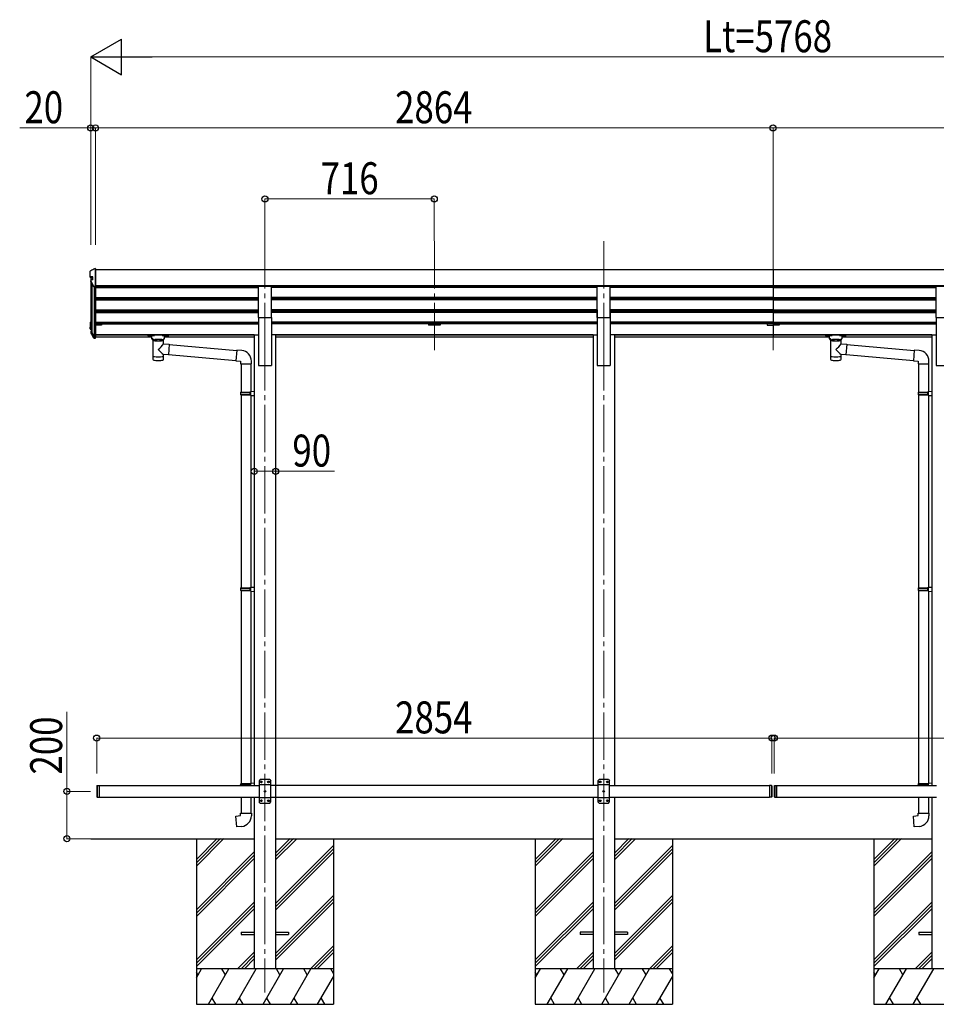
# Model space of a CAD drawing. Units: millimetres. Extents: x 0 to 25230, y 0 to 17820.
# Drawn here: x 7913 to 11788, y 3995 to 8156 of the extents above; entities that cross this region are included whole.
import ezdxf

# ---------------------------------------------------------------- set-up
doc = ezdxf.new("R2010")
doc.units = ezdxf.units.MM
doc.linetypes.add('YCENTER_1', pattern=[13, 10, -1, 1, -1])
for name, color, linetype, lineweight in [('YKK_12', 2, 'Continuous', 13), ('YKK_13', 4, 'Continuous', 30), ('YKK_A1', 4, 'Continuous', 30), ('YKK_D', 6, 'Continuous', 13)]:
    doc.layers.add(name, color=color, linetype=linetype, lineweight=lineweight)
doc.styles.add('text-b', font='extslim2.shx', dxfattribs={"width": 0.8, "bigfont": 'extfont2.shx'})

msp = doc.modelspace()

# ---------------------------------------------------------------- linework, layer by layer
at = {"layer": 'YKK_12', "linetype": 'YCENTER_1', "ltscale": 20}
for p, q in [((8949.9, 7219.4), (8949.9, 6741.9)), ((9665.9, 7219.4), (9665.9, 6741.9)), ((10381.9, 7219.4), (10381.9, 6741.9)), ((11097.9, 7219.4), (11097.9, 6741.9)), ((8949.9, 6788.6), (8949.9, 4045)), ((10381.9, 6788.6), (10381.9, 4045))]:
    msp.add_line(p, q, dxfattribs=at)
at = {"layer": 'YKK_13'}
for p, q in [((8211.7, 7071.9), (8211.7, 7092.9)), ((8232.6, 7104.2), (8233.7, 7104.2)), ((8233.7, 7030.1), (8233.7, 7104.2)), ((8211.7, 7067.3), (8211.7, 7071.9)), ((8222.5, 7069.8), (8213.7, 7069.8)), ((8213.7, 7065.3), (8222.5, 7065.3)), ((8214, 7054.5), (8214, 7050.3)), ((8214.3, 7049.4), (8225.9, 7028.1)), ((8222.5, 7056.9), (8222.5, 7069.8)), ((8227.7, 7030.1), (8233.7, 7030.1)), ((8227.7, 7027), (8233.7, 7027)), ((8211.7, 6876.7), (8211.7, 6855.8)), ((8213.2, 6876.7), (8213.2, 6855.8)), ((8211.7, 6849.3), (8211.7, 6855.8)), ((8213.7, 6855.3), (8218.4, 6855.3)), ((8213.7, 6853.8), (8218.4, 6853.8)), ((8218.4, 6847.3), (8213.7, 6847.3)), ((8214, 6838.9), (8214, 6832.7)), ((8214.3, 6837.9), (8225.9, 6816.6)), ((8215.6, 6838.6), (8227.2, 6817.3)), ((8218.6, 6840.9), (8215.9, 6840.9)), ((8218.6, 6839.5), (8216, 6839.4)), ((8218.6, 6839), (8216, 6838.9)), ((8216.8, 6837), (8227.4, 6817.5)), ((8227.7, 6817), (8233.7, 6817)), ((8227.7, 6815.6), (8233.7, 6815.6)), ((8227.7, 6810.5), (8233.7, 6810.5)), ((8233.7, 6817), (8233.7, 6817.3)), ((8233.7, 6815.6), (8233.7, 6817)), ((8233.7, 6810.5), (8233.7, 6815.6)), ((8476, 6801.7), (8476, 6731.3)), ((8477.5, 6801.2), (8477.5, 6800.6)), ((8520.2, 6800.6), (8520.2, 6801.2)), ((8521.8, 6786.7), (8521.8, 6801.7)), ((8521.8, 6786.7), (8545.7, 6784.6)), ((8545.7, 6784.6), (8541.7, 6739)), ((8545.5, 6783), (8545.5, 6783)), ((11340, 6801.7), (11340, 6731.3)), ((11341.5, 6801.2), (11341.5, 6800.6)), ((11384.2, 6800.6), (11384.2, 6801.2)), ((11385.8, 6786.7), (11385.8, 6801.7)), ((11385.8, 6786.7), (11409.7, 6784.6)), ((11409.7, 6784.6), (11405.7, 6739)), ((11409.5, 6783), (11409.5, 6783)), ((8521.8, 6731.3), (8521.8, 6740.7)), ((8541.7, 6739), (8521.8, 6740.7)), ((11385.8, 6731.3), (11385.8, 6740.7)), ((11405.7, 6739), (11385.8, 6740.7)), ((8476, 6731.3), (8476, 6729.8)), ((8476, 6729.8), (8476, 6721.9)), ((8521.8, 6729.8), (8521.8, 6731.3)), ((8521.8, 6721.9), (8521.8, 6729.8)), ((8541.7, 6739), (8541.7, 6739)), ((11340, 6731.3), (11340, 6729.8)), ((11340, 6729.8), (11340, 6721.9)), ((11385.8, 6729.8), (11385.8, 6731.3)), ((11385.8, 6721.9), (11385.8, 6729.8)), ((11405.7, 6739), (11405.7, 6739)), ((8238.7, 4918), (8240.7, 4920)), ((8238.7, 4918), (8238.7, 4872)), ((8240.7, 4920), (8240.7, 4870)), ((8240.7, 4920), (8248.7, 4920)), ((8248.7, 4920), (8248.7, 4870)), ((8846.7, 4925.7), (8847.7, 4927.7)), ((8846.7, 4925.7), (8890.7, 4925.7)), ((8846.7, 4925.7), (8846.7, 4920)), ((8847.7, 4927.7), (8890.7, 4927.7)), ((8886.2, 4925.7), (8885.8, 4927.7)), ((8886.2, 4925.7), (8886.2, 4920)), ((8888.7, 4930.2), (8904.7, 4930.6)), ((8888.7, 4928.2), (8888.7, 4930.2)), ((8888.7, 4928.2), (8890.7, 4928.2)), ((8890.7, 4920), (8890.7, 4928.2)), ((8890.7, 4927.7), (8890.7, 4927.1)), ((8929.9, 4945), (8924.9, 4940)), ((8924.9, 4940), (8924.9, 4850)), ((8974.9, 4922.3), (8924.9, 4922.3)), ((8969.9, 4945), (8929.9, 4945)), ((8932.8, 4935.4), (8932.8, 4934.6)), ((8933.6, 4935.4), (8932.8, 4935.4)), ((8932.8, 4934.6), (8933.6, 4934.6)), ((8935.3, 4937.1), (8934.4, 4937.1)), ((8934.4, 4937.1), (8934.4, 4936.3)), ((8934.4, 4933.7), (8934.4, 4932.9)), ((8934.4, 4932.9), (8935.3, 4932.9)), ((8935.3, 4936.3), (8935.3, 4937.1)), ((8935.3, 4932.9), (8935.3, 4933.7)), ((8937, 4935.4), (8936.1, 4935.4)), ((8936.1, 4934.6), (8937, 4934.6)), ((8937, 4934.6), (8937, 4935.4)), ((8962.8, 4935.4), (8962.8, 4934.6)), ((8963.6, 4935.4), (8962.8, 4935.4)), ((8962.8, 4934.6), (8963.6, 4934.6)), ((8965.3, 4937.1), (8964.4, 4937.1)), ((8964.4, 4937.1), (8964.4, 4936.3)), ((8964.4, 4933.7), (8964.4, 4932.9)), ((8964.4, 4932.9), (8965.3, 4932.9)), ((8965.3, 4936.3), (8965.3, 4937.1)), ((8965.3, 4932.9), (8965.3, 4933.7)), ((8967, 4935.4), (8966.1, 4935.4)), ((8966.1, 4934.6), (8967, 4934.6)), ((8967, 4934.6), (8967, 4935.4)), ((8969.9, 4945), (8974.9, 4940)), ((8974.9, 4850), (8974.9, 4940)), ((10361.9, 4945), (10356.9, 4940)), ((10356.9, 4940), (10356.9, 4850)), ((10406.9, 4922.3), (10356.9, 4922.3)), ((10401.9, 4945), (10361.9, 4945)), ((10364.8, 4935.4), (10364.8, 4934.6)), ((10365.6, 4935.4), (10364.8, 4935.4)), ((10364.8, 4934.6), (10365.6, 4934.6)), ((10367.3, 4937.1), (10366.4, 4937.1)), ((10366.4, 4937.1), (10366.4, 4936.3)), ((10366.4, 4933.7), (10366.4, 4932.9)), ((10366.4, 4932.9), (10367.3, 4932.9)), ((10367.3, 4936.3), (10367.3, 4937.1)), ((10367.3, 4932.9), (10367.3, 4933.7)), ((10369, 4935.4), (10368.1, 4935.4)), ((10368.1, 4934.6), (10369, 4934.6)), ((10369, 4934.6), (10369, 4935.4)), ((10394.8, 4935.4), (10394.8, 4934.6)), ((10395.6, 4935.4), (10394.8, 4935.4)), ((10394.8, 4934.6), (10395.6, 4934.6)), ((10397.3, 4937.1), (10396.4, 4937.1)), ((10396.4, 4937.1), (10396.4, 4936.3)), ((10396.4, 4933.7), (10396.4, 4932.9)), ((10396.4, 4932.9), (10397.3, 4932.9)), ((10397.3, 4936.3), (10397.3, 4937.1)), ((10397.3, 4932.9), (10397.3, 4933.7)), ((10399, 4935.4), (10398.1, 4935.4)), ((10398.1, 4934.6), (10399, 4934.6)), ((10399, 4934.6), (10399, 4935.4)), ((10401.9, 4945), (10406.9, 4940)), ((10406.9, 4850), (10406.9, 4940)), ((11082.7, 4920), (11082.7, 4870)), ((11090.7, 4920), (11090.7, 4870)), ((11092.7, 4918), (11090.7, 4920)), ((11092.7, 4918), (11092.7, 4872)), ((11102.7, 4918), (11104.7, 4920)), ((11102.7, 4918), (11102.7, 4872)), ((11104.7, 4920), (11104.7, 4870)), ((11104.7, 4920), (11112.7, 4920)), ((11112.7, 4920), (11112.7, 4870)), ((11710.7, 4925.7), (11711.7, 4927.7)), ((11710.7, 4925.7), (11754.7, 4925.7)), ((11710.7, 4925.7), (11710.7, 4920)), ((11711.7, 4927.7), (11754.7, 4927.7)), ((11750.2, 4925.7), (11749.8, 4927.7)), ((11750.2, 4925.7), (11750.2, 4920)), ((11752.7, 4930.2), (11768.7, 4930.6)), ((11752.7, 4928.2), (11752.7, 4930.2)), ((11752.7, 4928.2), (11754.7, 4928.2)), ((11754.7, 4920), (11754.7, 4928.2)), ((11754.7, 4927.7), (11754.7, 4927.1)), ((8238.7, 4872), (8240.7, 4870)), ((8240.7, 4870), (8248.7, 4870)), ((8947.8, 4895.4), (8947.8, 4894.6)), ((8948.6, 4895.4), (8947.8, 4895.4)), ((8947.8, 4894.6), (8948.6, 4894.6)), ((8950.3, 4897.1), (8949.4, 4897.1)), ((8949.4, 4897.1), (8949.4, 4896.3)), ((8949.4, 4893.7), (8949.4, 4892.9)), ((8949.4, 4892.9), (8950.3, 4892.9)), ((8950.3, 4896.3), (8950.3, 4897.1)), ((8950.3, 4892.9), (8950.3, 4893.7)), ((8952, 4895.4), (8951.1, 4895.4)), ((8951.1, 4894.6), (8952, 4894.6)), ((8952, 4894.6), (8952, 4895.4)), ((10379.8, 4895.4), (10379.8, 4894.6)), ((10380.6, 4895.4), (10379.8, 4895.4)), ((10379.8, 4894.6), (10380.6, 4894.6)), ((10382.3, 4897.1), (10381.4, 4897.1)), ((10381.4, 4897.1), (10381.4, 4896.3)), ((10381.4, 4893.7), (10381.4, 4892.9)), ((10381.4, 4892.9), (10382.3, 4892.9)), ((10382.3, 4896.3), (10382.3, 4897.1)), ((10382.3, 4892.9), (10382.3, 4893.7)), ((10384, 4895.4), (10383.1, 4895.4)), ((10383.1, 4894.6), (10384, 4894.6)), ((10384, 4894.6), (10384, 4895.4)), ((11092.7, 4872), (11090.7, 4870)), ((11102.7, 4872), (11104.7, 4870)), ((11104.7, 4870), (11112.7, 4870)), ((8974.9, 4867.7), (8924.9, 4867.7)), ((8929.9, 4845), (8924.9, 4850)), ((8929.9, 4845), (8969.9, 4845)), ((8932.8, 4855.4), (8932.8, 4854.6)), ((8933.6, 4855.4), (8932.8, 4855.4)), ((8932.8, 4854.6), (8933.6, 4854.6)), ((8935.3, 4857.1), (8934.4, 4857.1)), ((8934.4, 4857.1), (8934.4, 4856.3)), ((8934.4, 4853.7), (8934.4, 4852.9)), ((8934.4, 4852.9), (8935.3, 4852.9)), ((8935.3, 4856.3), (8935.3, 4857.1)), ((8935.3, 4852.9), (8935.3, 4853.7)), ((8937, 4855.4), (8936.1, 4855.4)), ((8936.1, 4854.6), (8937, 4854.6)), ((8937, 4854.6), (8937, 4855.4)), ((8962.8, 4855.4), (8962.8, 4854.6)), ((8963.6, 4855.4), (8962.8, 4855.4)), ((8962.8, 4854.6), (8963.6, 4854.6)), ((8965.3, 4857.1), (8964.4, 4857.1)), ((8964.4, 4857.1), (8964.4, 4856.3)), ((8964.4, 4853.7), (8964.4, 4852.9)), ((8964.4, 4852.9), (8965.3, 4852.9)), ((8965.3, 4856.3), (8965.3, 4857.1)), ((8965.3, 4852.9), (8965.3, 4853.7)), ((8967, 4855.4), (8966.1, 4855.4)), ((8966.1, 4854.6), (8967, 4854.6)), ((8967, 4854.6), (8967, 4855.4)), ((8969.9, 4845), (8974.9, 4850)), ((10406.9, 4867.7), (10356.9, 4867.7)), ((10361.9, 4845), (10356.9, 4850)), ((10361.9, 4845), (10401.9, 4845)), ((10364.8, 4855.4), (10364.8, 4854.6)), ((10365.6, 4855.4), (10364.8, 4855.4)), ((10364.8, 4854.6), (10365.6, 4854.6)), ((10367.3, 4857.1), (10366.4, 4857.1)), ((10366.4, 4857.1), (10366.4, 4856.3)), ((10366.4, 4853.7), (10366.4, 4852.9)), ((10366.4, 4852.9), (10367.3, 4852.9)), ((10367.3, 4856.3), (10367.3, 4857.1)), ((10367.3, 4852.9), (10367.3, 4853.7)), ((10369, 4855.4), (10368.1, 4855.4)), ((10368.1, 4854.6), (10369, 4854.6)), ((10369, 4854.6), (10369, 4855.4)), ((10394.8, 4855.4), (10394.8, 4854.6)), ((10395.6, 4855.4), (10394.8, 4855.4)), ((10394.8, 4854.6), (10395.6, 4854.6)), ((10397.3, 4857.1), (10396.4, 4857.1)), ((10396.4, 4857.1), (10396.4, 4856.3)), ((10396.4, 4853.7), (10396.4, 4852.9)), ((10396.4, 4852.9), (10397.3, 4852.9)), ((10397.3, 4856.3), (10397.3, 4857.1)), ((10397.3, 4852.9), (10397.3, 4853.7)), ((10399, 4855.4), (10398.1, 4855.4)), ((10398.1, 4854.6), (10399, 4854.6)), ((10399, 4854.6), (10399, 4855.4)), ((10401.9, 4845), (10406.9, 4850))]:
    msp.add_line(p, q, dxfattribs=at)
at = {"layer": 'YKK_13', "ltscale": 20}
for p, q in [((8232, 7104.1), (8231.7, 7104)), ((8232.6, 7104.2), (8232, 7104.1)), ((8214.1, 7049.9), (8214, 7050.3)), ((8214.3, 7049.4), (8214.1, 7049.9)), ((8922.4, 6897.6), (8922.4, 7029.4)), ((8922.4, 7029.4), (8977.4, 7029.4)), ((8977.4, 6897.6), (8977.4, 7029.4)), ((10354.4, 6897.6), (10354.4, 7029.4)), ((10354.4, 7029.4), (10409.4, 7029.4)), ((10409.4, 6897.6), (10409.4, 7029.4)), ((11786.4, 6897.6), (11786.4, 7029.4)), ((11786.4, 7029.4), (11841.4, 7029.4)), ((8922.4, 6897.6), (8977.4, 6897.6)), ((10354.4, 6897.6), (10409.4, 6897.6)), ((11786.4, 6897.6), (11841.4, 6897.6)), ((8216.7, 6837.5), (8216.7, 6837.2)), ((8216.7, 6837.2), (8216.8, 6837)), ((8456.4, 6819.3), (8456.4, 6821.4)), ((8471.9, 6808.7), (8471.9, 6819.2)), ((8477.5, 6801.2), (8471.9, 6808.7)), ((8472.8, 6820.9), (8472.8, 6823.1)), ((8524.9, 6823.1), (8472.8, 6823.1)), ((8472.8, 6820.9), (8483, 6820.9)), ((8484.3, 6805.4), (8486.1, 6803.5)), ((8484.3, 6805.4), (8484.3, 6799.5)), ((8484.3, 6805.4), (8513.4, 6805.4)), ((8484.3, 6805.4), (8484.3, 6799.5)), ((8486.1, 6803.5), (8487.9, 6802.2)), ((8511.7, 6803.5), (8509.9, 6802.2)), ((8513.4, 6805.4), (8511.7, 6803.5)), ((8513.4, 6805.4), (8513.4, 6799.5)), ((8513.4, 6805.4), (8513.4, 6799.5)), ((8514.8, 6820.9), (8524.9, 6820.9)), ((8520.2, 6801.2), (8525.9, 6808.7)), ((8524.9, 6820.9), (8524.9, 6823.1)), ((8525.9, 6808.7), (8525.9, 6819.2)), ((8541.4, 6819.3), (8541.4, 6821.4)), ((8545.5, 6782.7), (8830.6, 6757.8)), ((11320.4, 6819.3), (11320.4, 6821.4)), ((11335.9, 6808.7), (11335.9, 6819.2)), ((11341.5, 6801.2), (11335.9, 6808.7)), ((11336.8, 6820.9), (11336.8, 6823.1)), ((11388.9, 6823.1), (11336.8, 6823.1)), ((11336.8, 6820.9), (11347, 6820.9)), ((11348.3, 6805.4), (11350.1, 6803.5)), ((11348.3, 6805.4), (11348.3, 6799.5)), ((11348.3, 6805.4), (11377.4, 6805.4)), ((11348.3, 6805.4), (11348.3, 6799.5)), ((11350.1, 6803.5), (11351.9, 6802.2)), ((11375.7, 6803.5), (11373.9, 6802.2)), ((11377.4, 6805.4), (11375.7, 6803.5)), ((11377.4, 6805.4), (11377.4, 6799.5)), ((11377.4, 6805.4), (11377.4, 6799.5)), ((11378.8, 6820.9), (11388.9, 6820.9)), ((11384.2, 6801.2), (11389.9, 6808.7)), ((11388.9, 6820.9), (11388.9, 6823.1)), ((11389.9, 6808.7), (11389.9, 6819.2)), ((11405.4, 6819.3), (11405.4, 6821.4)), ((11409.5, 6782.7), (11694.6, 6757.8)), ((8541.9, 6740.9), (8826.9, 6715.9)), ((8830.7, 6759.8), (8826.7, 6713.9)), ((8851.6, 6757.9), (8830.7, 6759.8)), ((11405.9, 6740.9), (11690.9, 6715.9)), ((11694.7, 6759.8), (11690.7, 6713.9)), ((11715.6, 6757.9), (11694.7, 6759.8)), ((8826.7, 6713.9), (8846.7, 6712.2)), ((8846.7, 6712.2), (8846.7, 6702.2)), ((8846.7, 6702.2), (8892.7, 6702.2)), ((8848.7, 6702.2), (8848.7, 6582.4)), ((8890.7, 6702.2), (8890.7, 6585)), ((8892.7, 6702.2), (8892.7, 6713.1)), ((11690.7, 6713.9), (11710.7, 6712.2)), ((11710.7, 6712.2), (11710.7, 6702.2)), ((11710.7, 6702.2), (11756.7, 6702.2)), ((11712.7, 6702.2), (11712.7, 6582.4)), ((11754.7, 6702.2), (11754.7, 6585)), ((11756.7, 6702.2), (11756.7, 6713.1)), ((8846.7, 6580.4), (8847.7, 6582.4)), ((8846.7, 6580.4), (8890.7, 6580.4)), ((8846.7, 6580.4), (8846.7, 6572.4)), ((8847.7, 6582.4), (8890.7, 6582.4)), ((8886.2, 6580.4), (8885.8, 6582.4)), ((8886.2, 6580.4), (8886.2, 6572.4)), ((8888.7, 6584.9), (8904.7, 6585.4)), ((8888.7, 6582.9), (8888.7, 6584.9)), ((8888.7, 6582.9), (8890.7, 6582.9)), ((8890.7, 6569.9), (8890.7, 6582.9)), ((8904.7, 6585.4), (8904.7, 6567.5)), ((11710.7, 6580.4), (11711.7, 6582.4)), ((11710.7, 6580.4), (11754.7, 6580.4)), ((11710.7, 6580.4), (11710.7, 6572.4)), ((11711.7, 6582.4), (11754.7, 6582.4)), ((11750.2, 6580.4), (11749.8, 6582.4)), ((11750.2, 6580.4), (11750.2, 6572.4)), ((11752.7, 6584.9), (11768.7, 6585.4)), ((11752.7, 6582.9), (11752.7, 6584.9)), ((11752.7, 6582.9), (11754.7, 6582.9)), ((11754.7, 6569.9), (11754.7, 6582.9)), ((11768.7, 6585.4), (11768.7, 6567.5)), ((8846.7, 6572.4), (8890.7, 6572.4)), ((8846.7, 6572.4), (8847.7, 6570.4)), ((8847.7, 6570.4), (8890.7, 6570.4)), ((8848.7, 6570.4), (8848.7, 5755.1)), ((8886.2, 6572.4), (8885.8, 6570.4)), ((8888.7, 6569.9), (8890.7, 6569.9)), ((8888.7, 6567.9), (8888.7, 6569.9)), ((8888.7, 6567.9), (8904.7, 6567.5)), ((8890.7, 6567.9), (8890.7, 5757.6)), ((11710.7, 6572.4), (11754.7, 6572.4)), ((11710.7, 6572.4), (11711.7, 6570.4)), ((11711.7, 6570.4), (11754.7, 6570.4)), ((11712.7, 6570.4), (11712.7, 5755.1)), ((11750.2, 6572.4), (11749.8, 6570.4)), ((11752.7, 6569.9), (11754.7, 6569.9)), ((11752.7, 6567.9), (11752.7, 6569.9)), ((11752.7, 6567.9), (11768.7, 6567.5)), ((11754.7, 6567.9), (11754.7, 5757.6)), ((8846.7, 5753.1), (8847.7, 5755.1)), ((8846.7, 5753.1), (8890.7, 5753.1)), ((8846.7, 5753.1), (8846.7, 5745.1)), ((8846.7, 5745.1), (8890.7, 5745.1)), ((8846.7, 5745.1), (8847.7, 5743.1)), ((8847.7, 5755.1), (8890.7, 5755.1)), ((8847.7, 5743.1), (8890.7, 5743.1)), ((8848.7, 5743.1), (8848.7, 4927.7)), ((8886.2, 5753.1), (8885.8, 5755.1)), ((8886.2, 5745.1), (8885.8, 5743.1)), ((8886.2, 5753.1), (8886.2, 5745.1)), ((8888.7, 5757.6), (8904.7, 5758)), ((8888.7, 5755.6), (8888.7, 5757.6)), ((8888.7, 5755.6), (8890.7, 5755.6)), ((8888.7, 5742.6), (8890.7, 5742.6)), ((8888.7, 5740.6), (8888.7, 5742.6)), ((8890.7, 5742.6), (8890.7, 5755.6)), ((8904.7, 5758), (8904.7, 5740.1)), ((11710.7, 5753.1), (11711.7, 5755.1)), ((11710.7, 5753.1), (11754.7, 5753.1)), ((11710.7, 5753.1), (11710.7, 5745.1)), ((11710.7, 5745.1), (11754.7, 5745.1)), ((11710.7, 5745.1), (11711.7, 5743.1)), ((11711.7, 5755.1), (11754.7, 5755.1)), ((11711.7, 5743.1), (11754.7, 5743.1)), ((11712.7, 5743.1), (11712.7, 4927.7)), ((11750.2, 5753.1), (11749.8, 5755.1)), ((11750.2, 5745.1), (11749.8, 5743.1)), ((11750.2, 5753.1), (11750.2, 5745.1)), ((11752.7, 5757.6), (11768.7, 5758)), ((11752.7, 5755.6), (11752.7, 5757.6)), ((11752.7, 5755.6), (11754.7, 5755.6)), ((11752.7, 5742.6), (11754.7, 5742.6)), ((11752.7, 5740.6), (11752.7, 5742.6)), ((11754.7, 5742.6), (11754.7, 5755.6)), ((11768.7, 5758), (11768.7, 5740.1)), ((8888.7, 5740.6), (8904.7, 5740.1)), ((8890.7, 5740.5), (8890.7, 4930.2)), ((11752.7, 5740.6), (11768.7, 5740.1)), ((11754.7, 5740.5), (11754.7, 4930.2)), ((11090.7, 4920), (11082.7, 4920)), ((8848.7, 4870), (8848.7, 4802.6)), ((8890.7, 4870), (8890.7, 4802.6)), ((11090.7, 4870), (11082.7, 4870)), ((11712.7, 4870), (11712.7, 4802.6)), ((11754.7, 4870), (11754.7, 4802.6)), ((8826.7, 4790.8), (8846.7, 4792.6)), ((8830.7, 4745), (8826.7, 4790.8)), ((8846.7, 4802.6), (8892.7, 4802.6)), ((8846.7, 4792.6), (8846.7, 4802.6)), ((8892.7, 4802.6), (8892.7, 4791.7)), ((11690.7, 4790.8), (11710.7, 4792.6)), ((11694.7, 4745), (11690.7, 4790.8)), ((11710.7, 4802.6), (11756.7, 4802.6)), ((11710.7, 4792.6), (11710.7, 4802.6)), ((11756.7, 4802.6), (11756.7, 4791.7)), ((8851.6, 4746.8), (8830.7, 4745)), ((11715.6, 4746.8), (11694.7, 4745)), ((8849.7, 4299.5), (8849.7, 4290.5)), ((8849.7, 4299.5), (8904.7, 4299.5)), ((8849.7, 4290.5), (8904.7, 4290.5)), ((8994.7, 4299.5), (9049.7, 4299.5)), ((8994.7, 4290.5), (9049.7, 4290.5)), ((9049.7, 4299.5), (9049.7, 4290.5)), ((10281.7, 4299.5), (10281.7, 4290.5)), ((10336.7, 4299.5), (10281.7, 4299.5)), ((10336.7, 4290.5), (10281.7, 4290.5)), ((10481.7, 4299.5), (10426.7, 4299.5)), ((10481.7, 4290.5), (10426.7, 4290.5)), ((10481.7, 4299.5), (10481.7, 4290.5)), ((11713.7, 4299.5), (11713.7, 4290.5)), ((11713.7, 4299.5), (11768.7, 4299.5)), ((11713.7, 4290.5), (11768.7, 4290.5))]:
    msp.add_line(p, q, dxfattribs=at)
at = {"layer": 'YKK_13'}
for centre in [(8934.9, 4935), (8964.9, 4935), (10366.9, 4935), (10396.9, 4935), (8949.9, 4895), (10381.9, 4895), (8934.9, 4855), (8964.9, 4855), (10366.9, 4855), (10396.9, 4855)]:
    msp.add_circle(centre, 3.5, dxfattribs=at)
for centre, radius, start, end in [((8213.6, 7092.9), 1.99, 92.6103, 179.7827), ((8213.7, 7071.9), 2.01, 179.6565, 269.7303), ((8213.7, 7067.3), 1.99, 180.1578, 270.1569), ((8216.1, 7054.5), 2.05, 94.1615, 208.5356), ((8227.7, 7032.1), 1.98, 206.2279, 269.5269), ((8227.6, 7029), 2, 208.6568, 270.0631), ((8213.7, 6876.7), 1.99, 95.5795, 179.8532), ((8213.7, 6876.7), 0.498, 113.4626, 179.8532), ((8213.7, 6876.2), 0.498, 113.4626, 179.8532), ((8213.7, 6855.8), 1.99, 180.1578, 270.1569), ((8213.6, 6849.3), 1.98, 180.5325, 270.7254), ((8213.7, 6855.8), 0.499, 180.1578, 270.1569), ((8214.7, 6856.3), 0.996, 180.1328, 257.2018), ((8216, 6838.9), 1.99, 92.7384, 208.4362), ((8215.8, 6832.7), 1.79, 179.2052, 209.8381), ((8216, 6838.9), 0.497, 92.7384, 208.4362), ((8216, 6838.4), 0.5, 92.9282, 148.1994), ((8227.6, 6817.6), 2, 208.6568, 270.0631), ((8227.6, 6812.5), 2.02, 210.9395, 270.8393), ((8227.7, 6817.5), 0.5, 208.6568, 270.0631), ((8228.3, 6818), 1, 208.654, 257.1318), ((8233.4, 6817.3), 0.298, 293.5963, 359.9197), ((8933.6, 4936.3), 0.84, 270, 0), ((8933.6, 4933.7), 0.84, 0, 90), ((8936.1, 4936.3), 0.84, 180, 270), ((8936.1, 4933.7), 0.84, 90, 180), ((8963.6, 4936.3), 0.84, 270, 0), ((8963.6, 4933.7), 0.84, 0, 90), ((8966.1, 4936.3), 0.84, 180, 270), ((8966.1, 4933.7), 0.84, 90, 180), ((10365.6, 4936.3), 0.84, 270, 0), ((10365.6, 4933.7), 0.84, 0, 90), ((10368.1, 4936.3), 0.84, 180, 270), ((10368.1, 4933.7), 0.84, 90, 180), ((10395.6, 4936.3), 0.84, 270, 0), ((10395.6, 4933.7), 0.84, 0, 90), ((10398.1, 4936.3), 0.84, 180, 270), ((10398.1, 4933.7), 0.84, 90, 180), ((8948.6, 4896.3), 0.84, 270, 0), ((8948.6, 4893.7), 0.84, 0, 90), ((8951.1, 4896.3), 0.84, 180, 270), ((8951.1, 4893.7), 0.84, 90, 180), ((10380.6, 4896.3), 0.84, 270, 0), ((10380.6, 4893.7), 0.84, 0, 90), ((10383.1, 4896.3), 0.84, 180, 270), ((10383.1, 4893.7), 0.84, 90, 180), ((8933.6, 4856.3), 0.84, 270, 0), ((8933.6, 4853.7), 0.84, 0, 90), ((8936.1, 4856.3), 0.84, 180, 270), ((8936.1, 4853.7), 0.84, 90, 180), ((8963.6, 4856.3), 0.84, 270, 0), ((8963.6, 4853.7), 0.84, 0, 90), ((8966.1, 4856.3), 0.84, 180, 270), ((8966.1, 4853.7), 0.84, 90, 180), ((10365.6, 4856.3), 0.84, 270, 0), ((10365.6, 4853.7), 0.84, 0, 90), ((10368.1, 4856.3), 0.84, 180, 270), ((10368.1, 4853.7), 0.84, 90, 180), ((10395.6, 4856.3), 0.84, 270, 0), ((10395.6, 4853.7), 0.84, 0, 90), ((10398.1, 4856.3), 0.84, 180, 270), ((10398.1, 4853.7), 0.84, 90, 180)]:
    msp.add_arc(centre, radius, start, end, dxfattribs=at)
at = {"layer": 'YKK_13', "ltscale": 20}
for centre, radius, start, end in [((8418.7, 6862.2), 127.8, 308.8734, 323.7867), ((11282.7, 6862.2), 127.8, 308.8734, 323.7867), ((8612.5, 6858.1), 148.4, 220.0331, 232.3198), ((8847.7, 6713.1), 45, 0, 85), ((11476.5, 6858.1), 148.4, 220.0331, 232.3198), ((11711.7, 6713.1), 45, 0, 85), ((8481, 6721.9), 5, 180, 259.3266), ((8516.8, 6721.9), 5, 280.6734, 0), ((11345, 6721.9), 5, 180, 259.3266), ((11380.8, 6721.9), 5, 280.6734, 0), ((8847.7, 4791.7), 45, 275, 0), ((11711.7, 4791.7), 45, 275, 0)]:
    msp.add_arc(centre, radius, start, end, dxfattribs=at)
at = {"layer": 'YKK_13'}
for centre, major_axis, ratio, start_param, end_param in [((8089.1, 7076.5), (2175.2, 113.4), 0.005463, 1.513214, 1.513262), ((8200.9, 7076.5), (222.6, 113.6), 0.042479, 1.410252, 1.491824), ((8195.6, 7076.5), (-61.5, 114), 0.043861, 4.280404, 4.486043), ((8817.8, 7076.5), (2175.2, 113.4), 0.005463, 1.847733, 1.850859), ((8195.6, 6877.5), (-61.5, 114), 0.043861, 1.959217, 2.164855), ((8472.8, 6819.3), (16.5, 0), 0.098162, 1.570796, 4.65434), ((8472.8, 6821.4), (-16.5, 0), 0.104529, -1.570796, 0), ((8483, 6819.2), (11.1, 0), 0.152515, 1.570796, 3.141593), ((8498.9, 6801.7), (22.9, 0), 0.130526, 2.908219, 6.514784), ((8498.9, 6801.5), (-21.5, 0), 0.129428, 0.129792, 3.008454), ((11336.8, 6819.3), (16.5, 0), 0.098162, 1.570796, 4.65434), ((11336.8, 6821.4), (-16.5, 0), 0.104529, -1.570796, 0), ((11347, 6819.2), (11.1, 0), 0.152515, 1.570796, 3.141593), ((11362.9, 6801.7), (22.9, 0), 0.130526, 2.908219, 6.514784), ((11362.9, 6801.5), (-21.5, 0), 0.129428, 0.129792, 3.008454), ((8498.9, 6734.3), (22.9, 0), 0.130526, 3.141593, 6.283185), ((8498.9, 6718.7), (22.9, 0), 0.130526, 3.747302, 5.677476), ((11362.9, 6734.3), (22.9, 0), 0.130526, 3.141593, 6.283185), ((11362.9, 6718.7), (22.9, 0), 0.130526, 3.747302, 5.677476)]:
    msp.add_ellipse(centre, major_axis=major_axis, ratio=ratio, start_param=start_param, end_param=end_param, dxfattribs=at)
at = {"layer": 'YKK_13', "extrusion": (0, 0, -1)}
for centre in [(8463.9, 6819.3), (11327.9, 6819.3)]:
    msp.add_ellipse(centre, major_axis=(3, 0), ratio=0.107858, dxfattribs=at)
for centre, major_axis, ratio, start_param, end_param in [((8514.8, 6819.2), (-11.1, 0), 0.152515, 1.570796, 3.141593), ((8524.9, 6821.4), (16.5, 0), 0.104529, -1.570796, 0), ((8524.9, 6819.3), (-16.5, 0), 0.098162, 1.570796, 4.65434), ((11378.8, 6819.2), (-11.1, 0), 0.152515, 1.570796, 3.141593), ((11388.9, 6821.4), (16.5, 0), 0.104529, -1.570796, 0), ((11388.9, 6819.3), (-16.5, 0), 0.098162, 1.570796, 4.65434)]:
    msp.add_ellipse(centre, major_axis=major_axis, ratio=ratio, start_param=start_param, end_param=end_param, dxfattribs=at)
at = {"layer": 'YKK_13'}
for centre in [(8533.9, 6819.3), (11397.9, 6819.3)]:
    msp.add_ellipse(centre, major_axis=(-3, 0), ratio=0.107858, dxfattribs=at)
for points, knots in [([(8484.3, 6799.5), (8483.9, 6799.9), (8482.9, 6800.7), (8481.5, 6802.1), (8480.1, 6803.5), (8478.8, 6804.6), (8477.6, 6805.5), (8476.5, 6806.2), (8475.4, 6806.9), (8474.5, 6807.5), (8473.6, 6807.9), (8473, 6808.2), (8472.4, 6808.5), (8472.2, 6808.6), (8471.8, 6808.8), (8471.9, 6808.7), (8471.9, 6808.7)], [0, 0, 0, 0, 1.71688, 3.889297, 5.966079, 7.53048, 9.018374, 10.398252, 11.653711, 12.766537, 13.711096, 14.435364, 14.99197, 15.370323, 15.592326, 15.599959, 15.599959, 15.599959, 15.599959]), ([(8487.9, 6802.2), (8488.2, 6801.9), (8489, 6801.4), (8490.1, 6800.8), (8491.3, 6800.3), (8492.5, 6799.8), (8493.8, 6799.4), (8495, 6799.1), (8496.3, 6798.9), (8497.6, 6798.8), (8498.4, 6798.7), (8498.9, 6798.7)], [0, 0, 0, 0, 1.322819, 2.637696, 3.945309, 5.246457, 6.54204, 7.833056, 9.120575, 10.40573, 11.689692, 11.689692, 11.689692, 11.689692]), ([(8498.9, 6798.7), (8499.3, 6798.7), (8500.2, 6798.8), (8501.4, 6798.9), (8502.7, 6799.1), (8504, 6799.4), (8505.2, 6799.8), (8506.4, 6800.3), (8507.6, 6800.8), (8508.8, 6801.4), (8509.5, 6801.9), (8509.9, 6802.2)], [0, 0, 0, 0, 1.283962, 2.569117, 3.856636, 5.147652, 6.443236, 7.744383, 9.051997, 10.366873, 11.689692, 11.689692, 11.689692, 11.689692]), ([(8513.4, 6799.5), (8513.9, 6799.9), (8514.8, 6800.7), (8516.3, 6802.1), (8517.7, 6803.5), (8519, 6804.6), (8520.1, 6805.5), (8521.3, 6806.2), (8522.3, 6806.9), (8523.3, 6807.5), (8524.1, 6807.9), (8524.7, 6808.2), (8525.3, 6808.5), (8525.5, 6808.6), (8525.9, 6808.8), (8525.9, 6808.7), (8525.9, 6808.7)], [0, 0, 0, 0, 1.71688, 3.889297, 5.966079, 7.53048, 9.018374, 10.398252, 11.653711, 12.766537, 13.711096, 14.435364, 14.99197, 15.370323, 15.592326, 15.599959, 15.599959, 15.599959, 15.599959]), ([(11348.3, 6799.5), (11347.9, 6799.9), (11346.9, 6800.7), (11345.5, 6802.1), (11344.1, 6803.5), (11342.8, 6804.6), (11341.6, 6805.5), (11340.5, 6806.2), (11339.4, 6806.9), (11338.5, 6807.5), (11337.6, 6807.9), (11337, 6808.2), (11336.4, 6808.5), (11336.2, 6808.6), (11335.8, 6808.8), (11335.9, 6808.7), (11335.9, 6808.7)], [0, 0, 0, 0, 1.71688, 3.889297, 5.966079, 7.53048, 9.018374, 10.398252, 11.653711, 12.766537, 13.711096, 14.435364, 14.99197, 15.370323, 15.592326, 15.599959, 15.599959, 15.599959, 15.599959]), ([(11351.9, 6802.2), (11352.2, 6801.9), (11353, 6801.4), (11354.1, 6800.8), (11355.3, 6800.3), (11356.5, 6799.8), (11357.8, 6799.4), (11359, 6799.1), (11360.3, 6798.9), (11361.6, 6798.8), (11362.4, 6798.7), (11362.9, 6798.7)], [0, 0, 0, 0, 1.322819, 2.637696, 3.945309, 5.246457, 6.54204, 7.833056, 9.120575, 10.40573, 11.689692, 11.689692, 11.689692, 11.689692]), ([(11362.9, 6798.7), (11363.3, 6798.7), (11364.2, 6798.8), (11365.4, 6798.9), (11366.7, 6799.1), (11368, 6799.4), (11369.2, 6799.8), (11370.4, 6800.3), (11371.6, 6800.8), (11372.8, 6801.4), (11373.5, 6801.9), (11373.9, 6802.2)], [0, 0, 0, 0, 1.283962, 2.569117, 3.856636, 5.147652, 6.443236, 7.744383, 9.051997, 10.366873, 11.689692, 11.689692, 11.689692, 11.689692]), ([(11377.4, 6799.5), (11377.9, 6799.9), (11378.8, 6800.7), (11380.3, 6802.1), (11381.7, 6803.5), (11383, 6804.6), (11384.1, 6805.5), (11385.3, 6806.2), (11386.3, 6806.9), (11387.3, 6807.5), (11388.1, 6807.9), (11388.7, 6808.2), (11389.3, 6808.5), (11389.5, 6808.6), (11389.9, 6808.8), (11389.9, 6808.7), (11389.9, 6808.7)], [0, 0, 0, 0, 1.71688, 3.889297, 5.966079, 7.53048, 9.018374, 10.398252, 11.653711, 12.766537, 13.711096, 14.435364, 14.99197, 15.370323, 15.592326, 15.599959, 15.599959, 15.599959, 15.599959])]:
    msp.add_open_spline(points, degree=3, knots=knots, dxfattribs=at)
at = {"layer": 'YKK_A1', "ltscale": 20}
for p, q in [((8233.7, 7103), (8233.7, 6814.4)), ((11097.9, 7098.4), (8233.9, 7098.4)), ((13961.9, 7098.4), (11097.9, 7098.4)), ((11097.9, 7098.4), (11097.9, 6814.5)), ((11097.9, 7098.4), (11097.9, 6814.5)), ((8213.7, 7065.3), (8213.7, 6856.3)), ((8218.6, 7041.4), (8218.6, 6834)), ((11097.9, 7031.8), (8233.9, 7031.8)), ((13961.9, 7031.8), (11097.9, 7031.8)), ((8227.7, 7027), (8227.7, 6817.2)), ((8233.9, 7028.6), (8922.4, 7028.6)), ((8922.4, 7028.4), (8233.9, 7028.4)), ((8233.9, 7024), (8922.4, 7024)), ((8258.9, 7024), (8258.9, 7028.4)), ((10354.4, 7028.6), (8977.4, 7028.6)), ((10354.4, 7024), (8977.4, 7024)), ((9640.9, 7028.6), (9640.9, 7024)), ((9690.9, 7024), (9690.9, 7028.6)), ((11097.9, 7028.6), (10409.4, 7028.6)), ((11097.9, 7024), (10409.4, 7024)), ((11072.9, 7024), (11072.9, 7028.4)), ((11097.9, 7028.6), (11786.4, 7028.6)), ((11097.9, 7024), (11786.4, 7024)), ((11122.9, 7024), (11122.9, 7028.4)), ((8233.9, 6982.1), (8922.4, 6982.1)), ((8233.9, 6980.6), (8922.4, 6980.6)), ((8233.9, 6976.3), (8922.4, 6976.3)), ((8233.9, 6971.4), (8922.4, 6971.4)), ((8258.9, 6971.4), (8258.9, 6976.3)), ((10354.4, 6982.1), (8977.4, 6982.1)), ((10354.4, 6980.6), (8977.4, 6980.6)), ((10354.4, 6976.3), (8977.4, 6976.3)), ((10354.4, 6971.4), (8977.4, 6971.4)), ((9640.9, 6976.3), (9640.9, 6971.4)), ((9690.9, 6971.4), (9690.9, 6976.3)), ((11097.9, 6982.1), (10409.4, 6982.1)), ((11097.9, 6980.6), (10409.4, 6980.6)), ((11097.9, 6976.3), (10409.4, 6976.3)), ((11097.9, 6971.4), (10409.4, 6971.4)), ((11072.9, 6971.4), (11072.9, 6976.3)), ((11097.9, 6982.1), (11786.4, 6982.1)), ((11097.9, 6980.6), (11786.4, 6980.6)), ((11097.9, 6976.3), (11786.4, 6976.3)), ((11097.9, 6971.4), (11786.4, 6971.4)), ((11122.9, 6971.4), (11122.9, 6976.3)), ((8233.9, 6929.6), (8922.4, 6929.6)), ((8233.9, 6928.1), (8922.4, 6928.1)), ((8233.9, 6923.7), (8922.4, 6923.7)), ((8233.9, 6918.9), (8922.4, 6918.9)), ((8258.9, 6918.9), (8258.9, 6923.7)), ((10354.4, 6929.6), (8977.4, 6929.6)), ((10354.4, 6928.1), (8977.4, 6928.1)), ((10354.4, 6923.7), (8977.4, 6923.7)), ((10354.4, 6918.9), (8977.4, 6918.9)), ((9640.9, 6923.7), (9640.9, 6918.9)), ((9690.9, 6918.9), (9690.9, 6923.7)), ((10354.4, 6929.5), (10354.4, 6695)), ((11097.9, 6929.6), (10409.4, 6929.6)), ((10409.4, 6929.5), (10409.4, 6695)), ((11097.9, 6928.1), (10409.4, 6928.1)), ((11097.9, 6923.7), (10409.4, 6923.7)), ((11097.9, 6918.9), (10409.4, 6918.9)), ((11072.9, 6918.9), (11072.9, 6923.7)), ((11097.9, 6929.6), (11786.4, 6929.6)), ((11097.9, 6928.1), (11786.4, 6928.1)), ((11097.9, 6923.7), (11786.4, 6923.7)), ((11097.9, 6918.9), (11786.4, 6918.9)), ((11122.9, 6918.9), (11122.9, 6923.7)), ((8233.9, 6877), (8922.4, 6877)), ((8233.9, 6875.5), (8922.4, 6875.5)), ((8233.9, 6871.2), (8922.4, 6871.2)), ((8258.9, 6865.6), (8233.9, 6865.6)), ((8258.9, 6871.2), (8258.9, 6865.6)), ((8258.9, 6870.8), (8922.4, 6870.8)), ((8922.4, 6897.6), (8922.4, 6695)), ((8977.4, 6897.6), (8977.4, 6695)), ((10354.4, 6877), (8977.4, 6877)), ((10354.4, 6875.5), (8977.4, 6875.5)), ((10354.4, 6871.2), (8977.4, 6871.2)), ((9640.9, 6870.8), (8977.4, 6870.8)), ((9640.9, 6871.2), (9640.9, 6865.6)), ((9690.9, 6865.6), (9640.9, 6865.6)), ((9690.9, 6871.2), (9690.9, 6865.6)), ((10354.4, 6870.8), (9690.9, 6870.8)), ((11097.9, 6877), (10409.4, 6877)), ((11097.9, 6875.5), (10409.4, 6875.5)), ((11097.9, 6871.2), (10409.4, 6871.2)), ((11072.9, 6870.8), (10409.4, 6870.8)), ((11072.9, 6871.2), (11072.9, 6865.6)), ((11072.9, 6871.2), (11072.9, 6865.6)), ((11072.9, 6865.6), (11097.9, 6865.6)), ((11097.9, 6877), (11786.4, 6877)), ((11097.9, 6875.5), (11786.4, 6875.5)), ((11097.9, 6871.2), (11786.4, 6871.2)), ((11122.9, 6865.6), (11097.9, 6865.6)), ((11122.9, 6871.2), (11122.9, 6865.6)), ((11122.9, 6870.8), (11786.4, 6870.8)), ((11786.4, 6897.6), (11786.4, 6695)), ((8904.7, 6824), (8904.7, 4920)), ((8904.7, 6824), (8922.4, 6824)), ((8995.1, 6824), (8977.4, 6824)), ((8995.1, 6824), (8995.1, 4145)), ((10336.7, 6824), (10336.7, 4920)), ((10336.7, 6824), (10354.4, 6824)), ((10427.1, 6824), (10409.4, 6824)), ((10427.1, 6824), (10427.1, 4920)), ((11768.7, 6824), (11768.7, 4920)), ((11768.7, 6824), (11786.4, 6824)), ((8904.7, 6823.6), (8233.7, 6823.6)), ((8458.9, 6822.2), (8233.7, 6822.2)), ((8471.9, 6814.5), (8233.7, 6814.5)), ((8904.7, 6814.5), (8525.9, 6814.5)), ((8904.7, 6822.2), (8538.8, 6822.2)), ((10336.7, 6823.6), (8995.1, 6823.6)), ((10336.7, 6822.2), (8995.1, 6822.2)), ((10336.7, 6814.5), (8995.1, 6814.5)), ((11097.9, 6823.6), (10427.1, 6823.6)), ((11097.9, 6822.2), (10427.1, 6822.2)), ((11097.9, 6814.5), (10427.1, 6814.5)), ((11768.7, 6823.6), (11097.9, 6823.6)), ((11322.9, 6822.2), (11097.9, 6822.2)), ((11335.9, 6814.5), (11097.9, 6814.5)), ((11768.7, 6814.5), (11389.9, 6814.5)), ((11768.7, 6822.2), (11402.8, 6822.2)), ((8922.4, 6695), (8977.4, 6695)), ((10354.4, 6695), (10409.4, 6695)), ((11786.4, 6695), (11841.4, 6695)), ((8248.7, 4920), (8248.7, 4870)), ((11082.7, 4920), (11082.7, 4870)), ((11112.7, 4920), (11112.7, 4870)), ((8904.7, 4870), (8904.7, 4145)), ((10336.7, 4870), (10336.7, 4145)), ((10427.1, 4870), (10427.1, 4145)), ((11768.7, 4870), (11768.7, 4145)), ((8213.7, 4695), (8904.7, 4695)), ((8660.1, 4695), (8660.1, 3995.1)), ((8994.7, 4695), (10336.7, 4695)), ((9240.1, 4695), (9240.1, 3995.1)), ((10092.1, 4695), (10092.1, 3995.1)), ((10426.7, 4695), (11768.7, 4695)), ((10672.1, 4695), (10672.1, 3995.1)), ((11524.1, 4695), (11524.1, 3995.1))]:
    msp.add_line(p, q, dxfattribs=at)
at = {"layer": 'YKK_A1'}
for p, q in [((8248.7, 4920), (8924.9, 4920)), ((10356.9, 4920), (8974.9, 4920)), ((10406.9, 4920), (11082.7, 4920)), ((11112.7, 4920), (11788.9, 4920)), ((8248.7, 4870), (8924.9, 4870)), ((8974.9, 4870), (10356.9, 4870)), ((10406.9, 4870), (11082.7, 4870)), ((11112.7, 4870), (11788.9, 4870)), ((8660.1, 4578.7), (8776.4, 4695.1)), ((8660.1, 4592.8), (8762.3, 4695.1)), ((8660.1, 4607), (8748.2, 4695.1)), ((8995.1, 4619.5), (9070.7, 4695.1)), ((8995.1, 4633.6), (9056.5, 4695.1)), ((8995.1, 4605.3), (9084.7, 4695)), ((8995.1, 4421.5), (9240.1, 4666.5)), ((10092.1, 4578.7), (10208.4, 4695.1)), ((10092.1, 4592.8), (10194.3, 4695.1)), ((10092.1, 4607), (10180.2, 4695.1)), ((10427.1, 4619.5), (10502.7, 4695.1)), ((10427.1, 4633.6), (10488.5, 4695.1)), ((10427.1, 4605.3), (10516.7, 4695)), ((10427.1, 4421.5), (10672.1, 4666.5)), ((11524.1, 4578.7), (11640.4, 4695.1)), ((11524.1, 4592.8), (11626.3, 4695.1)), ((11524.1, 4607), (11612.2, 4695.1)), ((8660.1, 4394.8), (8904.7, 4639.4)), ((8660.1, 4380.7), (8904.7, 4625.3)), ((8995.1, 4407.3), (9240.1, 4652.3)), ((8995.1, 4393.2), (9240.1, 4638.2)), ((10092.1, 4394.8), (10336.7, 4639.4)), ((10092.1, 4380.7), (10336.7, 4625.3)), ((10427.1, 4407.3), (10672.1, 4652.3)), ((10427.1, 4393.2), (10672.1, 4638.2)), ((11524.1, 4394.8), (11768.7, 4639.4)), ((11524.1, 4380.7), (11768.7, 4625.3)), ((8660.1, 4366.5), (8904.7, 4611.1)), ((10092.1, 4366.5), (10336.7, 4611.1)), ((11524.1, 4366.5), (11768.7, 4611.1)), ((8995.1, 4209.3), (9240.1, 4454.3)), ((10427.1, 4209.3), (10672.1, 4454.3)), ((8660.1, 4182.7), (8904.7, 4427.3)), ((8660.1, 4168.6), (8904.7, 4413.2)), ((8995.1, 4195.2), (9240.1, 4440.2)), ((8995.1, 4181), (9240.1, 4426)), ((10092.1, 4182.7), (10336.7, 4427.3)), ((10092.1, 4168.6), (10336.7, 4413.2)), ((10427.1, 4195.2), (10672.1, 4440.2)), ((10427.1, 4181), (10672.1, 4426)), ((11524.1, 4182.7), (11768.7, 4427.3)), ((11524.1, 4168.6), (11768.7, 4413.2)), ((8660.1, 4154.4), (8904.7, 4399)), ((10092.1, 4154.4), (10336.7, 4399)), ((11524.1, 4154.4), (11768.7, 4399)), ((8834.6, 4145.1), (8904.7, 4215.2)), ((9142.9, 4145.1), (9240.1, 4242.2)), ((9157.1, 4145.1), (9240.1, 4228.1)), ((9171.2, 4145.1), (9240.1, 4213.9)), ((10266.6, 4145.1), (10336.7, 4215.2)), ((10574.9, 4145.1), (10672.1, 4242.2)), ((10589.1, 4145.1), (10672.1, 4228.1)), ((10603.2, 4145.1), (10672.1, 4213.9)), ((11698.6, 4145.1), (11768.7, 4215.2)), ((8848.7, 4145.1), (8904.7, 4201)), ((8862.8, 4145.1), (8904.7, 4186.9)), ((10280.7, 4145.1), (10336.7, 4201)), ((10294.8, 4145.1), (10336.7, 4186.9)), ((11712.7, 4145.1), (11768.7, 4201)), ((11726.8, 4145.1), (11768.7, 4186.9)), ((9240.1, 4145.1), (8660.1, 4145.1)), ((8660.1, 4107.1), (8682, 4145.1)), ((8667, 4119.1), (8660.1, 4131.1)), ((8710.9, 3995.1), (8797.5, 4145.1)), ((8782.5, 4119.1), (8767.5, 4145.1)), ((8826.3, 3995.1), (8912.9, 4145.1)), ((8941.8, 3995.1), (9028.4, 4145.1)), ((9013.4, 4119.1), (8998.4, 4145.1)), ((9057.3, 3995.1), (9143.9, 4145.1)), ((9128.9, 4119.1), (9113.9, 4145.1)), ((9240.1, 4124.8), (9228.4, 4145.1)), ((10672.1, 4145.1), (10092.1, 4145.1)), ((10092.1, 4107.1), (10114, 4145.1)), ((10099, 4119.1), (10092.1, 4131.1)), ((10142.9, 3995.1), (10229.5, 4145.1)), ((10214.5, 4119.1), (10199.5, 4145.1)), ((10258.3, 3995.1), (10344.9, 4145.1)), ((10373.8, 3995.1), (10460.4, 4145.1)), ((10445.4, 4119.1), (10430.4, 4145.1)), ((10489.3, 3995.1), (10575.9, 4145.1)), ((10560.9, 4119.1), (10545.9, 4145.1)), ((10672.1, 4124.8), (10660.4, 4145.1)), ((12104.1, 4145.1), (11524.1, 4145.1)), ((11524.1, 4107.1), (11546, 4145.1)), ((11531, 4119.1), (11524.1, 4131.1)), ((11574.9, 3995.1), (11661.5, 4145.1)), ((11646.5, 4119.1), (11631.5, 4145.1)), ((11690.3, 3995.1), (11776.9, 4145.1)), ((9172.7, 3995.1), (9240.1, 4111.7)), ((10604.7, 3995.1), (10672.1, 4111.7)), ((8660.1, 3995.1), (9240.1, 3995.1)), ((8725.9, 4021), (8740.9, 3995.1)), ((8841.3, 4021), (8856.3, 3995.1)), ((8956.8, 4021), (8971.8, 3995.1)), ((9072.3, 4021), (9087.3, 3995.1)), ((9187.3, 4020.2), (9201.8, 3995.1)), ((10092.1, 3995.1), (10672.1, 3995.1)), ((10157.9, 4021), (10172.9, 3995.1)), ((10273.3, 4021), (10288.3, 3995.1)), ((10388.8, 4021), (10403.8, 3995.1)), ((10504.3, 4021), (10519.3, 3995.1)), ((10619.3, 4020.2), (10633.8, 3995.1)), ((11524.1, 3995.1), (12104.1, 3995.1)), ((11589.9, 4021), (11604.9, 3995.1)), ((11705.3, 4021), (11720.3, 3995.1))]:
    msp.add_line(p, q, dxfattribs=at)
at = {"layer": 'YKK_D', "lineweight": -2}
for p, q in [((8213.7, 7998.4), (8343.6, 8073.4)), ((8343.6, 7923.4), (8343.6, 8073.4)), ((8213.7, 7998.4), (8343.6, 7923.4)), ((8213.7, 7998.4), (8473.5, 7998.4))]:
    msp.add_line(p, q, dxfattribs=at)
at = {"layer": 'YKK_D'}
for p, q in [((8213.7, 7204), (8213.7, 7999.4)), ((8363.7, 7998.4), (13831.7, 7998.4)), ((8213.7, 7698.4), (7913.3, 7698.4)), ((8213.7, 7204), (8213.7, 7699.4)), ((8233.7, 7698.4), (8213.7, 7698.4)), ((8233.7, 7204), (8233.7, 7699.4)), ((8233.7, 7204), (8233.7, 7699.4)), ((8233.7, 7698.4), (11097.7, 7698.4)), ((8233.7, 7698.4), (8284.7, 7698.4)), ((11097.7, 7204), (11097.7, 7699.4)), ((11097.7, 7204), (11097.7, 7699.4)), ((13961.7, 7698.4), (11097.7, 7698.4)), ((8949.7, 7221.4), (8949.7, 7399.4)), ((8949.7, 7398.4), (9665.7, 7398.4)), ((9665.7, 7221.4), (9665.7, 7399.4)), ((8904.5, 6247.4), (8994.9, 6247.4)), ((8994.9, 6247.4), (9244.3, 6247.4)), ((8112.6, 4895), (8112.6, 5230.8)), ((8238.7, 4970), (8238.7, 5121)), ((8238.7, 5120), (11092.7, 5120)), ((11092.7, 4970), (11092.7, 5121)), ((11102.7, 4970), (11102.7, 5121)), ((11102.7, 5120), (13956.7, 5120)), ((8212.6, 4895), (8111.6, 4895)), ((8112.6, 4695), (8112.6, 4895)), ((8212.6, 4695), (8111.6, 4695))]:
    msp.add_line(p, q, dxfattribs=at)
at = {"layer": 'YKK_D', "linetype": 'ByBlock', "lineweight": -2}
for centre in [(8213.7, 7698.4), (8233.7, 7698.4), (8233.7, 7698.4), (11097.7, 7698.4), (11097.7, 7698.4), (8949.7, 7398.4), (9665.7, 7398.4), (8904.5, 6247.4), (8994.9, 6247.4), (8238.7, 5120), (11092.7, 5120), (11102.7, 5120), (8112.6, 4895), (8112.6, 4695)]:
    msp.add_circle(centre, 12.8, dxfattribs=at)

# ---------------------------------------------------------------- texts
at = {"layer": 'YKK_D', "style": 'text-b', "width": 0.8}
for s, p in [('Lt=5768', (10802.5, 8018.4)), ('20', (7933.3, 7718.4)), ('2864', (9500.1, 7718.4)), ('716', (9185.3, 7418.4)), ('90', (9065.9, 6267.4)), ('2854', (9500.1, 5140))]:
    msp.add_text(s, height=135, dxfattribs=at).set_placement(p)
msp.add_text('200', height=135, rotation=90, dxfattribs=at).set_placement((8092.6, 4966))

doc.saveas('drawing.dxf')
